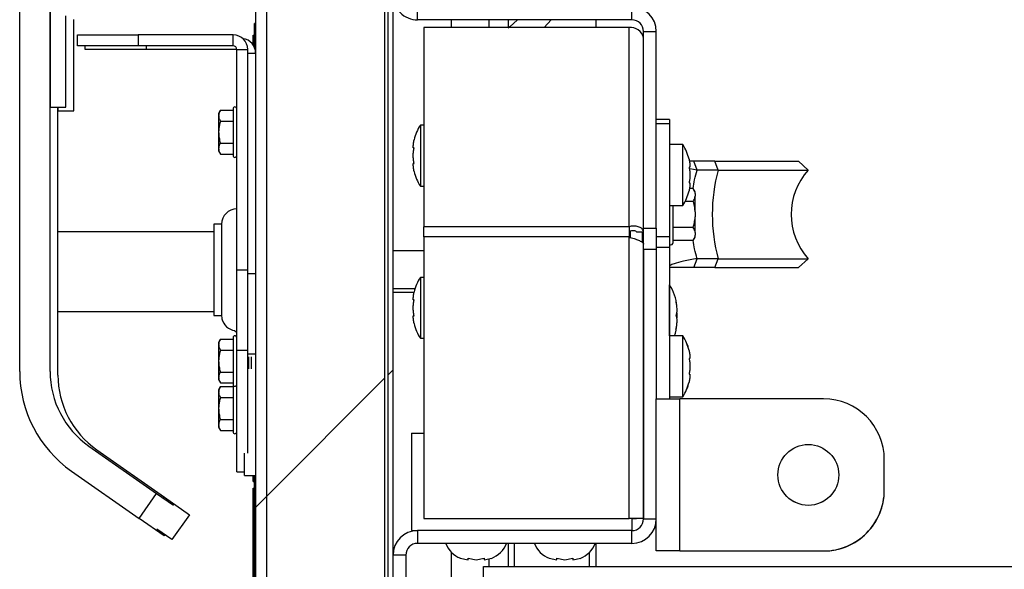
# Model space of a CAD drawing. Units: inches. Extents: x 0.1 to 10.8, y 0.2 to 8.4.
# Drawn here: x 5.3 to 5.6, y 5.8 to 6 of the extents above; entities that cross this region are included whole.
import ezdxf

# ---------------------------------------------------------------- set-up
doc = ezdxf.new("R2010")
doc.units = ezdxf.units.IN
doc.header["$MEASUREMENT"] = 0
pattern_1 = [(45, (0, 0), (-0.08838834764831845, 0.08838834764831845), [])]

msp = doc.modelspace()

# ---------------------------------------------------------------- hatches: boundary and pattern name
at = {"linetype": 'Continuous', "lineweight": 18}
h = msp.add_hatch(dxfattribs=at)
h.set_pattern_fill('ANSI31', angle=2.8e-322, style=0)
h.set_pattern_definition(pattern_1)
edge = h.paths.add_edge_path(flags=0)
edge.add_line((5.379230215827331, 6.992954512254332), (5.433726618705029, 6.992954512254332))
edge.add_arc((5.433726618705029, 6.996911346786707), 0.0039568345323741, 270.0000000000008, 450.0000000000008)
edge.add_line((5.433726618705029, 7.00086818131908), (5.335381294964022, 7.00086818131908))
edge.add_arc((5.335381294964022, 6.995256670527714), 0.005611510791366906, 90, 180)
edge.add_line((5.329769784172655, 6.995256670527714), (5.329769784172655, 5.753709907937785))
edge.add_arc((5.335381294964022, 5.753709907937785), 0.005611510791366906, 180, 270.0000000000008)
edge.add_line((5.335381294964022, 5.748098397146419), (5.433726618705029, 5.748098397146419))
edge.add_arc((5.433726618705029, 5.752055231678792), 0.0039568345323741, 270.0000000000008, 450.0000000000008)
edge.add_line((5.433726618705029, 5.756012066211167), (5.415201438848914, 5.756012066211167))
edge.add_line((5.415201438848914, 5.756012066211167), (5.415201438848914, 5.752774656139224))
edge.add_line((5.415201438848914, 5.752774656139224), (5.433726618705029, 5.752774656139224))
edge.add_arc((5.433726618705029, 5.752055231678792), 0.0007194244604316543, -90.0000000000008, 89.9999999999992, ccw=False)
edge.add_line((5.433726618705029, 5.751335807218361), (5.335381294964022, 5.751335807218361))
edge.add_arc((5.335381294964022, 5.753709907937785), 0.00237410071942446, 180, 270, ccw=False)
edge.add_line((5.333007194244598, 5.753709907937785), (5.333007194244598, 6.995256670527714))
edge.add_arc((5.335381294964022, 6.995256670527714), 0.00237410071942446, 89.9999999999992, 180, ccw=False)
edge.add_line((5.335381294964022, 6.997630771247138), (5.433726618705029, 6.997630771247139))
edge.add_arc((5.433726618705029, 6.996911346786707), 0.0007194244604316543, -90.0000000000008, 89.9999999999992, ccw=False)
edge.add_line((5.433726618705029, 6.996191922326275), (5.379230215827332, 6.996191922326275))
edge.add_line((5.379230215827332, 6.996191922326275), (5.379230215827331, 6.992954512254332))
h = msp.add_hatch(dxfattribs=at)
h.set_pattern_fill('ANSI31', style=0)
h.set_pattern_definition(pattern_1)
h.paths.add_polyline_path([(5.368978417266181, 5.75133580721836), (5.370417266187045, 5.75133580721836), (5.370417266187047, 6.990094800024118), (5.368978417266185, 6.990094800024118)], flags=0)
h = msp.add_hatch(dxfattribs=at)
h.set_pattern_fill('ANSI31', style=0)
h.set_pattern_definition(pattern_1)
h.paths.add_polyline_path([(5.367939247231183, 5.756785447506143), (5.367939247231182, 6.984303433117657), (5.362107913669049, 6.984303433117657), (5.333007194244588, 6.984303433117657), (5.333007194244588, 5.756785447506143), (5.362107913669049, 5.756785447506143)], flags=0)

# ---------------------------------------------------------------- linework, layer by layer
at = {"color": 7, "linetype": 'Continuous', "lineweight": 25}
for p, q in [((5.329769784172663, 6.995256670527714), (5.329769784172663, 5.753709907937785)), ((5.333007194244606, 6.995256670527714), (5.333007194244606, 5.753709907937787)), ((5.368978417266188, 5.751335807218361), (5.368978417266193, 6.99009480002412)), ((5.370417266187052, 5.751335807218361), (5.370417266187056, 6.99009480002412)), ((5.333007194244597, 6.984303433117657), (5.333007194244597, 5.756785447506145)), ((5.367939247231191, 6.984303433117657), (5.367939247231191, 5.756785447506145)), ((5.260000000000008, 5.900282332340904), (5.260000000000008, 6.092652977024308)), ((5.268992805755404, 5.900282332340904), (5.268992805755404, 6.092652977024309)), ((5.268992805755404, 6.010004871966564), (5.268992805755404, 5.978350195707571)), ((5.377647482014395, 6.004177533837066), (5.377647482014396, 6.007954512254333)), ((5.441046762589936, 6.004177533837066), (5.441046762589936, 6.007954512254333)), ((5.273669064748209, 5.978350195707571), (5.27366906474821, 6.005328612973757)), ((5.275992805755397, 5.977271059016923), (5.275992805755397, 6.00424947628311)), ((5.329410071942447, 5.996074992309916), (5.329410071942447, 6.003134368369441)), ((5.329769784172663, 6.003134368369441), (5.329410071942447, 6.003134368369441)), ((5.441046762589936, 6.004177533837066), (5.377647482014395, 6.004177533837066)), ((5.379517985611519, 6.001870465642024), (5.379517985611519, 5.943049681569484)), ((5.44021942446044, 6.001870465642024), (5.379517985611519, 6.001870465642024)), ((5.387616722745168, 6.004177533837066), (5.387616722745168, 6.001870465642024)), ((5.398888489208648, 6.001870465642024), (5.398888489208648, 6.004177533837066)), ((5.40500602663605, 6.002146074674502), (5.404500000000022, 6.001708971302472)), ((5.40500602663605, 6.002146074674502), (5.407274680042494, 6.004177533837066)), ((5.415109700012708, 6.001870465642024), (5.417147304286802, 6.004177533837066)), ((5.430363309352533, 6.004177533837066), (5.430363309352533, 6.001870465642024)), ((5.44021942446044, 5.943049681569484), (5.44021942446044, 6.001870465642024)), ((5.27708633093526, 5.996479692110448), (5.27708633093526, 5.999717102182391)), ((5.27708633093526, 5.999717102182391), (5.295071942446051, 5.999717102182391)), ((5.295071942446051, 5.999717102182391), (5.29507194244605, 5.996479692110448)), ((5.323165467625907, 5.999717102182391), (5.295071942446051, 5.999717102182391)), ((5.323165467625907, 5.996479692110448), (5.323165467625907, 5.999717102182391)), ((5.329050359712231, 5.999641801095136), (5.329410071942447, 5.999641801095136)), ((5.444500000000008, 6.000724296426994), (5.448276978417273, 6.000724296426994)), ((5.444500000000007, 5.942656789401935), (5.444500000000008, 6.000724296426994)), ((5.448276978417273, 5.942656789401934), (5.448276978417273, 6.000724296426994)), ((5.29507194244605, 5.996479692110448), (5.27708633093526, 5.996479692110448)), ((5.279410071942447, 5.995400555419801), (5.279410071942448, 5.996479692110448)), ((5.323165467625907, 5.996479692110448), (5.29507194244605, 5.996479692110448)), ((5.444500000000008, 5.941548987321641), (5.444500000000008, 5.998843641650614)), ((5.297395683453239, 5.995400555419801), (5.279410071942447, 5.995400555419801)), ((5.324208633093533, 5.995400555419801), (5.297395683453239, 5.995400555419801)), ((5.324208633093533, 5.930328612973757), (5.324208633093533, 5.995436526642822)), ((5.324208633093533, 5.995436526642822), (5.327446043165475, 5.995436526642822)), ((5.327446043165475, 5.930328612973758), (5.327446043165475, 5.995436526642822)), ((5.327446043165475, 5.994357389952174), (5.329769784172663, 5.994357389952174)), ((5.268992805755404, 5.978350195707571), (5.273669064748209, 5.978350195707571)), ((5.271316546762591, 5.899203195650256), (5.271316546762591, 5.978350195707571)), ((5.271316546762592, 5.978350195707571), (5.271316546762592, 5.977271059016923)), ((5.271316546762592, 5.977271059016923), (5.275992805755397, 5.977271059016923)), ((5.319348098287874, 5.977455709520059), (5.318776978417272, 5.976466500886966)), ((5.318776978417272, 5.976466500886966), (5.318776978417272, 5.965485689089328)), ((5.319348098287874, 5.977455709520059), (5.323093525179863, 5.97745570952006)), ((5.323093525179863, 5.97786458419678), (5.323093525179863, 5.964087606609255)), ((5.319348098287874, 5.974215902254103), (5.323093525179863, 5.974215902254103)), ((5.379517985611517, 5.973044440311887), (5.378492805755402, 5.973044440311887)), ((5.378492805755401, 5.973044440311887), (5.378492805755401, 5.955058828801095)), ((5.452179856115116, 5.974727646836917), (5.448276978417273, 5.974727646836917)), ((5.452179856115115, 5.973410680924985), (5.448276978417273, 5.973410680924985)), ((5.452179856115116, 5.974727646836917), (5.452179856115115, 5.973410680924985)), ((5.452179856115115, 5.973410680924985), (5.452179856115115, 5.940073389727266)), ((5.319348098287874, 5.96773628772219), (5.323093525179863, 5.96773628772219)), ((5.456118705035978, 5.967304124124836), (5.452179856115115, 5.967304124124836)), ((5.456118705035979, 5.949318512614044), (5.456118705035979, 5.967304124124836)), ((5.318776978417272, 5.965485689089328), (5.319348098287874, 5.964496480456235)), ((5.319348098287874, 5.964496480456235), (5.323093525179863, 5.964496480456235)), ((5.459354278681686, 5.96243292952052), (5.458065849317763, 5.96243292952052)), ((5.460345504886029, 5.959792117760005), (5.459354278681686, 5.96243292952052)), ((5.46562289830075, 5.962432929520521), (5.459354278681686, 5.96243292952052)), ((5.466614124505093, 5.959792117760005), (5.46562289830075, 5.962432929520521)), ((5.46562289830075, 5.962432929520521), (5.490342855656436, 5.96243292952052)), ((5.493241007194253, 5.959792117760005), (5.490342855656436, 5.96243292952052)), ((5.460345504886029, 5.959792117760005), (5.458154338714992, 5.960196178992936)), ((5.466614124505093, 5.959792117760005), (5.460345504886029, 5.959792117760005)), ((5.466614124505093, 5.959792117760005), (5.493241007194253, 5.959792117760005)), ((5.378492805755402, 5.955058828801095), (5.379517985611517, 5.955058828801095)), ((5.459216649913579, 5.954379677707576), (5.458094907579001, 5.954379677707577)), ((5.45978776978418, 5.953390469074483), (5.459216649913579, 5.954379677707576)), ((5.45978776978418, 5.952825255921106), (5.45978776978418, 5.953390469074483)), ((5.45978776978418, 5.952825255921106), (5.459787769784181, 5.952092020364547)), ((5.459216649913579, 5.950537598578078), (5.456831136953275, 5.950537598578077)), ((5.45978776978418, 5.947428755005138), (5.459787769784181, 5.952092020364547)), ((5.452179856115115, 5.949318512614045), (5.456118705035978, 5.949318512614045)), ((5.453312949640296, 5.938422138153615), (5.453312949640296, 5.949318512614045)), ((5.45978776978418, 5.947428755005138), (5.45978776978418, 5.945962283892017)), ((5.319712230215835, 5.943817821606851), (5.317464028776986, 5.943817821606851)), ((5.317464028776985, 5.943817821606851), (5.317464028776985, 5.916839404340664)), ((5.319712230215835, 5.943817821606851), (5.319712230215835, 5.916839405695508)), ((5.45978776978418, 5.941299018532609), (5.45978776978418, 5.945962283892017)), ((5.317464028776986, 5.941569620168003), (5.271316546762591, 5.941569620168003)), ((5.379517985611519, 5.940022857578074), (5.379517985611519, 5.943049681569484)), ((5.44021942446044, 5.943049681569484), (5.379517985611519, 5.943049681569484)), ((5.44021942446044, 5.943049681569484), (5.44021942446044, 5.940022857578072)), ((5.440582733812957, 5.941671787058485), (5.440582733812957, 5.939903764090442)), ((5.442377697841734, 5.941548987321641), (5.444500000000008, 5.941548987321641)), ((5.444179856115115, 5.938343626783556), (5.444179856115115, 5.941548987321641)), ((5.444500000000007, 5.942656789401935), (5.448276978417273, 5.942656789401934)), ((5.444500000000007, 5.93789872349059), (5.444500000000007, 5.941548987321641)), ((5.448276978417273, 5.942656789401934), (5.448276978417272, 5.939388641197738)), ((5.459216649913579, 5.942853440319078), (5.453312949640296, 5.942853440319078)), ((5.45978776978418, 5.941299018532609), (5.459787769784181, 5.940565782976049)), ((5.379517985611519, 5.940022857578074), (5.379517985611519, 5.856839404340663)), ((5.44021942446044, 5.940022857578072), (5.379517985611519, 5.940022857578074)), ((5.440219424460438, 5.856839404340663), (5.44021942446044, 5.940022857578072)), ((5.444500000000007, 5.856839404340663), (5.444500000000007, 5.937864584196777)), ((5.452179856115115, 5.940073389727266), (5.448276978417273, 5.940073389727266)), ((5.448276978417272, 5.939388641197738), (5.448276978417273, 5.936893952761499)), ((5.452179856115115, 5.940073389727266), (5.452179856115116, 5.936893952761499)), ((5.459216649913579, 5.939011361189579), (5.453312949640296, 5.939011361189579)), ((5.459216649913579, 5.939011361189579), (5.45978776978418, 5.940000569822673)), ((5.45978776978418, 5.940000569822673), (5.459787769784181, 5.940565782976049)), ((5.379517985611517, 5.93594911657088), (5.370417266187051, 5.93594911657088)), ((5.444500000000007, 5.936297915470401), (5.444500000000007, 5.856695519448577)), ((5.448276978417273, 5.936297915470401), (5.444500000000007, 5.936297915470401)), ((5.448276978417273, 5.936893952761499), (5.448276978417273, 5.892186279930442)), ((5.452179856115116, 5.936893952761499), (5.448276978417273, 5.936893952761499)), ((5.452179856115116, 5.936893952761499), (5.452179856115115, 5.892186279930442)), ((5.459354278681685, 5.930958109376635), (5.460345504886029, 5.93359892113715)), ((5.466614124505092, 5.93359892113715), (5.460345504886029, 5.93359892113715)), ((5.465622898300749, 5.930958109376635), (5.466614124505092, 5.93359892113715)), ((5.466614124505092, 5.93359892113715), (5.493241007194252, 5.93359892113715)), ((5.490342855656436, 5.930958109376635), (5.493241007194252, 5.93359892113715)), ((5.324208633093533, 5.930328612973757), (5.327446043165475, 5.930328612973758)), ((5.324208633093533, 5.906587605779513), (5.324208633093533, 5.930328612973757)), ((5.327446043165475, 5.906587605779513), (5.327446043165475, 5.930328612973758)), ((5.327446043165475, 5.929249476283109), (5.329769784172663, 5.92924947628311)), ((5.465622898300749, 5.930958109376635), (5.459354278681685, 5.930958109376635)), ((5.465622898300749, 5.930958109376635), (5.490342855656436, 5.930958109376635)), ((5.379517985611517, 5.928080411534909), (5.378492805755402, 5.928080411534909)), ((5.378492805755401, 5.92808041153491), (5.378492805755401, 5.910094800024118)), ((5.376905847030571, 5.924708109376635), (5.370417266187051, 5.924708109376635)), ((5.376628515894181, 5.923628972685987), (5.370417266187051, 5.923628972685989)), ((5.452233812949648, 5.925832210096059), (5.452179856115113, 5.925832210096059)), ((5.452233812949648, 5.916839404340663), (5.452233812949648, 5.925832210096058)), ((5.271316546762592, 5.918008469088865), (5.317464028776985, 5.918008469088865)), ((5.317464028776985, 5.916839404340664), (5.319712230215835, 5.916839404340664)), ((5.319712230215835, 5.916839404340664), (5.319787769784174, 5.916018669037086)), ((5.319787769784174, 5.916076466061202), (5.319787769784174, 5.915760267650016)), ((5.319787769784174, 5.915760267650016), (5.319843647086514, 5.915760267650016)), ((5.452233812949648, 5.910794541391024), (5.452233812949648, 5.916839404340663)), ((5.319348098287874, 5.909829810239483), (5.318776978417272, 5.90884060160639)), ((5.318776978417272, 5.90884060160639), (5.318776978417272, 5.897859789808752)), ((5.319348098287874, 5.909829810239483), (5.323093525179863, 5.909829810239484)), ((5.323093525179863, 5.910238684916204), (5.323093525179863, 5.89646170732868)), ((5.378492805755402, 5.910094800024117), (5.379517985611517, 5.910094800024117)), ((5.456118705035978, 5.910794541391024), (5.452179856115115, 5.910794541391024)), ((5.456136690647488, 5.910794541391024), (5.456118705035978, 5.910794541391024)), ((5.456118705035979, 5.892808929880231), (5.456118705035979, 5.910794541391023)), ((5.456136690647489, 5.910767188733885), (5.456136690647489, 5.910794541391023)), ((5.319348098287874, 5.906590002973527), (5.323093525179863, 5.906590002973527)), ((5.324208633093533, 5.906587605779513), (5.327446043165475, 5.906587605779513)), ((5.324208633093533, 5.870616382757932), (5.324208633093533, 5.906587605779513)), ((5.327446043165475, 5.876129115840179), (5.327446043165475, 5.906587605779513)), ((5.327748162749065, 5.901029858954757), (5.327748162749065, 5.904579490249907)), ((5.328525179856122, 5.901029858954757), (5.328525179856122, 5.904579490249906)), ((5.319348098287874, 5.900110388441615), (5.323093525179863, 5.900110388441616)), ((5.318776978417272, 5.897859789808752), (5.319348098287874, 5.896870581175659)), ((5.319348098287874, 5.895801033261066), (5.318776978417272, 5.894811824627973)), ((5.318776978417272, 5.894811824627973), (5.318776978417272, 5.883831012830336)), ((5.319348098287874, 5.896870581175659), (5.323093525179863, 5.896870581175659)), ((5.319348098287874, 5.895801033261066), (5.323093525179863, 5.895801033261066)), ((5.32310792558006, 5.896335807217741), (5.323093525179863, 5.896209907937789)), ((5.323093525179863, 5.896209907937788), (5.323093525179863, 5.882432930350262)), ((5.324208633093533, 5.896209907937789), (5.324194232693336, 5.89633580721774)), ((5.319348098287874, 5.89256122599511), (5.323093525179863, 5.892561225995109)), ((5.448276978417272, 5.847222251153464), (5.448276978417273, 5.892186279930442)), ((5.448276978417273, 5.892186279930442), (5.455201438848928, 5.892186279930441)), ((5.452179856115115, 5.892808929880232), (5.456118705035978, 5.892808929880232)), ((5.455201438848928, 5.847222251153465), (5.455201438848928, 5.892186279930441)), ((5.49773741007195, 5.892186279930441), (5.455201438848928, 5.892186279930441)), ((5.45611870503598, 5.892808929880232), (5.456136690647488, 5.892808929880232)), ((5.456136690647489, 5.892808929880231), (5.456136690647489, 5.892836282537367)), ((5.319348098287874, 5.886081611463197), (5.323093525179863, 5.886081611463198)), ((5.318776978417272, 5.883831012830336), (5.319348098287874, 5.882841804197243)), ((5.319348098287874, 5.882841804197243), (5.323093525179863, 5.882841804197243)), ((5.375924460431661, 5.882019260455771), (5.375924460431661, 5.853242282038505)), ((5.375924460431661, 5.882019260455771), (5.379517985611519, 5.882019260455771)), ((5.28049703858766, 5.878182906685625), (5.300489427986177, 5.86418408492196)), ((5.282820779594847, 5.877103769994977), (5.302813168993366, 5.863104948231312)), ((5.326532374100721, 5.869537246067284), (5.326532374100721, 5.876129115840184)), ((5.515723021582741, 5.865207862664254), (5.515723021582741, 5.874200668419649)), ((5.275338977109683, 5.870816431467199), (5.2953313665082, 5.856817609703533)), ((5.324208633093533, 5.870616382757932), (5.326532374100721, 5.870616382757932)), ((5.326532374100721, 5.869537246067284), (5.329769784172663, 5.869537246067284)), ((5.329050359712231, 5.867802692304044), (5.329050359712231, 5.869537246067284)), ((5.329410071942447, 5.823278253261527), (5.329410071942447, 5.869537246067284)), ((5.329050359712231, 5.867802692304044), (5.329410071942447, 5.867802692304044)), ((5.329050359712231, 5.830832268642973), (5.329050359712231, 5.865804291025068)), ((5.329050359712231, 5.865804291025068), (5.329410071942447, 5.865804291025066)), ((5.515723021582741, 5.865207001822678), (5.515723021582741, 5.865207862664255)), ((5.2953313665082, 5.856817609703533), (5.300489427986177, 5.86418408492196)), ((5.300489427986177, 5.86418408492196), (5.305445408095009, 5.860713870290539)), ((5.302813168993366, 5.863104948231312), (5.310179644211792, 5.857946886753336)), ((5.302697841726626, 5.851659548225557), (5.2953313665082, 5.856817609703533)), ((5.310179644211792, 5.857946886753336), (5.305021582733815, 5.850580411534909)), ((5.379517985611519, 5.856839404340663), (5.440219424460438, 5.856839404340663)), ((5.444500000000007, 5.856839404340663), (5.440219424460438, 5.856839404340663)), ((5.441032374100726, 5.856839404340663), (5.441032374100726, 5.853242282038505)), ((5.44103237410072, 5.856837706993267), (5.442377697841737, 5.856837706993267)), ((5.442377697841737, 5.856839404340663), (5.442377697841737, 5.856837706993267)), ((5.44450000000001, 5.856837706993267), (5.442377697841737, 5.856837706993267)), ((5.444500000000007, 5.856695519448577), (5.448276978417273, 5.856695519448577)), ((5.305021582733815, 5.850580411534909), (5.30054480561195, 5.853715084622523)), ((5.302955300721544, 5.852027237775967), (5.302697841726626, 5.851659548225557)), ((5.375924460431661, 5.853242282038505), (5.377647482014395, 5.853242282038505)), ((5.377647482014395, 5.853242282038505), (5.377647482014395, 5.849465303621239)), ((5.441046762589934, 5.853242282038505), (5.377647482014395, 5.853242282038505)), ((5.441046762589934, 5.84946530362124), (5.441046762589934, 5.853242282038505)), ((5.441046762589934, 5.84946530362124), (5.377647482014395, 5.849465303621239)), ((5.406235611510803, 5.849465303621239), (5.406235611510803, 5.842596538871582)), ((5.430363309352533, 5.849465303621239), (5.430363309352533, 5.842596538871582)), ((5.374194244604323, 5.846012066211168), (5.370417266187057, 5.846012066211168)), ((5.374194244604323, 5.846012066211168), (5.374194244604323, 5.826983289232751)), ((5.387616722745167, 5.846918014443538), (5.387616722745167, 5.823278253261527)), ((5.390316409691817, 5.84509261494533), (5.392652809162461, 5.844589834486584)), ((5.392652809162461, 5.84509261494533), (5.394989208633101, 5.844589834486585)), ((5.394989208633101, 5.844589834486585), (5.397325608103742, 5.84509261494534)), ((5.397325608103742, 5.844589834486587), (5.399662007574383, 5.84509261494533)), ((5.398888489208648, 5.842596538871582), (5.398888489208648, 5.84492615800008)), ((5.416575402497573, 5.84509261494533), (5.418911801968216, 5.844589834486584)), ((5.418911801968216, 5.84509261494533), (5.421248201438856, 5.844589834486585)), ((5.421248201438856, 5.844589834486585), (5.423584600909497, 5.84509261494534)), ((5.423584600909498, 5.844589834486587), (5.425921000380138, 5.84509261494533)), ((5.428483812949652, 5.842596538871582), (5.428483812949652, 5.846778576083249)), ((5.448276978417272, 5.847221390311886), (5.448276978417272, 5.847222251153464)), ((5.455201438848928, 5.847222251153465), (5.448276978417272, 5.847222251153464)), ((5.455201438848928, 5.847221390311887), (5.448276978417272, 5.847221390311886)), ((5.455201438848928, 5.847222251153465), (5.49773741007195, 5.847222251153465)), ((5.455201438848928, 5.847221390311887), (5.49773741007195, 5.847221390311887)), ((5.397125899280587, 5.836661287073022), (5.397125899280587, 5.842596538871582)), ((5.397125899280587, 5.842596538871582), (5.819787769784185, 5.842596538871585))]:
    msp.add_line(p, q, dxfattribs=at)
at = {"color": 8, "linetype": 'Continuous', "lineweight": 25}
for p, q in [((5.404500000000015, 6.004177533837066), (5.404500000000015, 6.001870465642024)), ((5.297395683453239, 5.996479692110448), (5.297395683453239, 5.995400555419801)), ((5.444500000000007, 5.939321418729152), (5.444179856115115, 5.939321418729152)), ((5.327446043165475, 5.905508469088865), (5.329769784172663, 5.905508469088865)), ((5.302555709998447, 5.862737258680901), (5.302813168993366, 5.863104948231312)), ((5.404500000000015, 5.849465303621239), (5.404500000000015, 5.842596538871582)), ((5.455201438848928, 5.847221390311887), (5.455201438848928, 5.847222251153465))]:
    msp.add_line(p, q, dxfattribs=at)
at = {"color": 7, "linetype": 'Continuous', "lineweight": 25, "flags": 128}
msp.add_lwpolyline([(5.323555135734, 5.912390743863738), (5.324034306506208, 5.91202164529254), (5.324208633093533, 5.911910869441194)], dxfattribs=at)
at = {"color": 7, "linetype": 'Continuous', "lineweight": 25}
for centre in [(5.493241007194252, 5.869704265541952), (5.493241007194252, 5.869703404700376)]:
    msp.add_circle(centre, 0.00899280575539585, dxfattribs=at)
for centre, radius, start, end in [((5.377647482014395, 6.011407749664404), 0.007230215827338071, 180, 270.0000000000008), ((5.441046762589936, 6.000724296426994), 0.007230215827338959, 0, 90), ((5.440754496402885, 5.998086935652762), 0.003821177981099997, 11.42175365895637, 98.04946697551568), ((5.441046762589936, 6.000724296426994), 0.003453237410072418, 0, 90), ((5.323165467625907, 5.995436526642822), 0.00428057553956851, 0, 90), ((5.323165467625907, 5.995436526642822), 0.001043165467625506, 0, 90), ((5.325489208633095, 5.994357389952174), 0.00428057553956851, 0, 82.5037469333285), ((5.323651079136698, 5.977864584196781), 0.0005575539568347665, 9.127165950415343e-11, 179.9999999999087), ((5.389404076738614, 5.965850195707572), 0.01306954436450921, 146.6015115320051, 167.3644259562663), ((5.445207434052767, 5.960109879520518), 0.01306954436450825, 12.71420906537975, 33.39848846799707), ((5.323651079136698, 5.964087605779514), 0.0005575539568347665, 180, 0), ((5.389404076738614, 5.962253073405414), 0.01306954436450912, 192.7142090653797, 213.3984884679957), ((5.51376608878224, 5.946695519448576), 0.04893698624276144, 164.4772083578044, 195.5227916421921), ((5.507613832665551, 5.946695519448578), 0.01944476791734218, 137.6600443606299, 222.3399556393692), ((5.445207434052767, 5.95651275721836), 0.01306954436450814, 326.6015115320037, 347.3644259562654), ((5.324208633093533, 5.943817821606852), 0.004496402877697925, 90, 180), ((5.452593525179863, 5.938422138153614), 0.0007194244604315076, 234.9003678046574, 0), ((5.389404076738614, 5.920886166930594), 0.01306954436450883, 146.6015115320083, 167.3644259562739), ((5.441322541966435, 5.918637965491742), 0.01306954436450839, 3.898196566507546, 33.39848846799167), ((5.324208633093533, 5.916839404340664), 0.004496402877698052, 192.6104759995492, 263.0239517394361), ((5.389404076738614, 5.917289044628435), 0.01306954436450839, 192.7142090653768, 213.3984884679925), ((5.441322541966435, 5.915040843189583), 0.01306954436450839, 341.0404516881885, 356.0961690094524), ((5.323651079136698, 5.910238684916205), 0.0005575539568347665, 9.127165950415343e-11, 179.9999999999087), ((5.445207434052765, 5.903600296786705), 0.01306954436450962, 12.71420906538269, 33.39848846799278), ((5.445225419664277, 5.903600296786706), 0.01306954436450806, 12.71420906537595, 33.39848846799056), ((5.29597122302159, 5.900282332340904), 0.03597122302158251, 179.9999999999887, 235.0000000000013), ((5.29597122302159, 5.900282332340904), 0.02697841726618701, 180, 235.0000000000022), ((5.298294964028778, 5.899203195650256), 0.02697841726618752, 180, 235.0000000000007), ((5.445207434052765, 5.900003174484547), 0.01306954436450902, 326.6015115320145, 347.3644259562709), ((5.445225419664277, 5.900003174484548), 0.01306954436450765, 326.601511532007, 347.3644259562654), ((5.323651079136698, 5.896461706498938), 0.0005575539568347665, 180, 0), ((5.49773741007195, 5.874200668419649), 0.0179856115107917, 2.263537155703914e-11, 90), ((5.49773741007195, 5.874199807578074), 0.0179856115107917, 0, 90), ((5.323651079136698, 5.882432929520522), 0.0005575539568347665, 180.0000000000921, 359.9999999999096), ((5.49773741007195, 5.865207862664255), 0.0179856115107917, 270.0000000000008, 359.9999999999102), ((5.49773741007195, 5.865207001822678), 0.0179856115107917, 270.0000000000008, 4.527074311407827e-11), ((5.441046762589934, 5.856695519448577), 0.007230215827338959, 270.0000000000008, 0), ((5.441046762589934, 5.856695519448577), 0.003453237410072418, 270.0000000000008, 0), ((5.377647482014395, 5.846012066211168), 0.007230215827338071, 90, 180), ((5.377647482014395, 5.846012066211168), 0.003453237410072418, 90, 180), ((5.393190647482021, 5.85225254827807), 0.007715302210785971, 201.1777132321339, 248.4810084476924), ((5.39678776978418, 5.85225254827807), 0.007715302210787016, 290.6592803336671, 338.82228676787), ((5.419449640287778, 5.85225254827807), 0.007715302210786623, 201.1777132321316, 248.4810084476802), ((5.423046762589936, 5.85225254827807), 0.007715302210786389, 290.6592803336547, 338.8222867678677)]:
    msp.add_arc(centre, radius, start, end, dxfattribs=at)
for points, knots in [([(5.329050359712231, 5.996581801100795), (5.329050359712231, 5.996610357128797), (5.32905035971223, 5.997069355823203), (5.329050359712232, 5.997880658978368), (5.329050359712231, 5.998905487923063), (5.329050359712231, 5.999553674391437), (5.329050359712231, 5.999610692044325), (5.329050359712231, 5.999641801095136)], [0, 0, 0, 0, 0.01477128835991184, 0.2374280509638493, 0.4416815220415206, 0.6953792900985961, 1, 1, 1, 1]), ([(5.319348098287874, 5.977455709520059), (5.319272033488762, 5.977316038620476), (5.319080871681982, 5.97696502551283), (5.318906668707228, 5.976459121846144), (5.318845703241043, 5.976017930550499), (5.318846306778384, 5.975669177383312), (5.318887123111568, 5.975342382890939), (5.318991339246923, 5.974964729012472), (5.319143743766582, 5.974588214493921), (5.319279904636004, 5.974340143847138), (5.319348098287874, 5.974215902254103)], [0, 0, 0, 0, 0.1320288862884194, 0.3318076264544887, 0.4670113237557886, 0.5349640051963734, 0.6498581199335429, 0.7653832089372516, 0.8824965216459921, 1, 1, 1, 1]), ([(5.319348098287874, 5.974215902254103), (5.319294854456804, 5.974024139756517), (5.319188279592508, 5.973640300694862), (5.319057562449929, 5.973055568494887), (5.318953178724991, 5.972463434676833), (5.31888904721465, 5.971929099717112), (5.31884632128768, 5.971319903967047), (5.318842297520586, 5.970772409853876), (5.318873108484825, 5.97022270008185), (5.318913577588634, 5.969807335992744), (5.318990540984142, 5.969251195989382), (5.319124013395499, 5.968557015326315), (5.319273132478997, 5.968010855579305), (5.319348098287874, 5.96773628772219)], [0, 0, 0, 0, 0.09075344261832183, 0.18165552021357, 0.2731329603788379, 0.3648692360935712, 0.4269420298998658, 0.5515970051946836, 0.6142121350283577, 0.6779870877852846, 0.7418642687350856, 0.8702288570952607, 1, 1, 1, 1]), ([(5.319348098287874, 5.96773628772219), (5.319272033488763, 5.967596616822609), (5.319080871681982, 5.967245603714963), (5.318906668707228, 5.966739700048275), (5.318845703241045, 5.966298508752633), (5.318846306778382, 5.96594975558544), (5.318887123111568, 5.965622961093073), (5.318991339246922, 5.965245307214603), (5.319143743766582, 5.964868792696053), (5.319279904636004, 5.964620722049271), (5.319348098287874, 5.964496480456235)], [0, 0, 0, 0, 0.1320288862884562, 0.3318076264546091, 0.4670113237559704, 0.5349640051965675, 0.649858119933705, 0.7653832089373772, 0.8824965216460406, 1, 1, 1, 1]), ([(5.376365507632216, 5.966388034027133), (5.376374951510611, 5.966583206691647), (5.37639384965198, 5.966973766634379), (5.376451236275239, 5.96755906758786), (5.376533104304356, 5.968143786608112), (5.376614007148812, 5.968530757430222), (5.37665449843103, 5.968724433497774)], [0, 0, 0, 0, 0.2491216800204871, 0.4985172965923338, 0.749011572986349, 0.9999999999999999, 0.9999999999999999, 0.9999999999999999, 0.9999999999999999]), ([(5.376365507632217, 5.96405163455649), (5.376374951510612, 5.964246807221005), (5.376393849651979, 5.964637367163736), (5.376451236275239, 5.965222668117218), (5.376533104304356, 5.965807387137469), (5.376614007148812, 5.96619435795958), (5.37665449843103, 5.966388034027133)], [0, 0, 0, 0, 0.249121680020318, 0.4985172965921002, 0.7490115729863556, 1, 1, 1, 1]), ([(5.37665449843103, 5.966388034027132), (5.376583933270696, 5.966388034027132), (5.376431529776089, 5.966388034027131), (5.376388574145595, 5.966388034027132), (5.376365507632216, 5.966388034027133)], [0, 0, 0, 0, 0.4630153692703924, 0.9999999999999999, 0.9999999999999999, 0.9999999999999999, 0.9999999999999999]), ([(5.37665449843103, 5.961715235085849), (5.376614321356135, 5.961907286638739), (5.376533885115284, 5.962291782150286), (5.376451897965904, 5.962874986591215), (5.376394081505849, 5.963461911818587), (5.37637503635594, 5.963854975709491), (5.376365507632217, 5.96405163455649)], [0, 0, 0, 0, 0.2488888630374411, 0.4982862636210497, 0.7489811524212591, 1, 1, 1, 1]), ([(5.37665449843103, 5.959378835615208), (5.376614321356135, 5.959570887168097), (5.376533885115284, 5.959955382679644), (5.376451897965906, 5.960538587120574), (5.376394081505847, 5.961125512347945), (5.376375036355939, 5.96151857623885), (5.376365507632216, 5.961715235085849)], [0, 0, 0, 0, 0.2488888630372361, 0.4982862636211571, 0.748981152421348, 0.9999999999999999, 0.9999999999999999, 0.9999999999999999, 0.9999999999999999]), ([(5.376365507632216, 5.961715235085849), (5.376388574145596, 5.961715235085849), (5.37643152977609, 5.961715235085849), (5.376583933270696, 5.961715235085849), (5.37665449843103, 5.961715235085849)], [0, 0, 0, 0, 0.5369846307295124, 1, 1, 1, 1]), ([(5.45795701236035, 5.962984117310724), (5.457997189435244, 5.962792065757835), (5.458077625676095, 5.962407570246287), (5.458159612825475, 5.961824365805358), (5.458217429285532, 5.961237440577985), (5.458236474435441, 5.960844376687081), (5.458246003159164, 5.960647717840082)], [0, 0, 0, 0, 0.2488888630372361, 0.4982862636211571, 0.748981152421348, 0.9999999999999999, 0.9999999999999999, 0.9999999999999999, 0.9999999999999999]), ([(5.458246003159164, 5.960647717840082), (5.458222936645784, 5.960647717840082), (5.45817998101529, 5.960647717840084), (5.458027577520683, 5.960647717840084), (5.45795701236035, 5.960647717840082)], [0, 0, 0, 0, 0.5369846307295124, 1, 1, 1, 1]), ([(5.45795701236035, 5.960647717840082), (5.457997189435244, 5.960455666287193), (5.458077625676095, 5.960071170775646), (5.458159612825476, 5.959487966334717), (5.458217429285532, 5.958901041107347), (5.45823647443544, 5.95850797721644), (5.458246003159163, 5.958311318369441)], [0, 0, 0, 0, 0.2488888630374411, 0.4982862636210497, 0.7489811524212591, 1, 1, 1, 1]), ([(5.458246003159163, 5.958311318369441), (5.458236559280768, 5.958116145704928), (5.4582176611394, 5.957725585762195), (5.458160274516141, 5.957140284808713), (5.458078406487024, 5.956555565788463), (5.457997503642567, 5.956168594966353), (5.45795701236035, 5.9559749188988)], [0, 0, 0, 0, 0.249121680020318, 0.4985172965921002, 0.7490115729863556, 1, 1, 1, 1]), ([(5.459164875450127, 5.954335983743195), (5.45930045766284, 5.955221281887373), (5.459603948505921, 5.957202956878369), (5.460081368578845, 5.9588698798664), (5.460345504886029, 5.959792117760005)], [0, 0, 0, 0, 0.4467423508906404, 1, 1, 1, 1]), ([(5.457957012360349, 5.9559749188988), (5.458027577520683, 5.9559749188988), (5.458179981015291, 5.955974918898802), (5.458222936645785, 5.9559749188988), (5.458246003159164, 5.955974918898799)], [0, 0, 0, 0, 0.4630153692703924, 0.9999999999999999, 0.9999999999999999, 0.9999999999999999, 0.9999999999999999]), ([(5.458246003159164, 5.955974918898799), (5.458236559280768, 5.955779746234285), (5.4582176611394, 5.955389186291553), (5.458160274516141, 5.954803885338071), (5.458078406487024, 5.954219166317819), (5.457997503642567, 5.95383219549571), (5.45795701236035, 5.953638519428157)], [0, 0, 0, 0, 0.2491216800204871, 0.4985172965923338, 0.749011572986349, 0.9999999999999999, 0.9999999999999999, 0.9999999999999999, 0.9999999999999999]), ([(5.45978776978418, 5.952825255921106), (5.459780593761741, 5.95287599544162), (5.459766237106208, 5.952977507083221), (5.459701740780297, 5.953289802747065), (5.459549299556437, 5.953761598096079), (5.45932781319241, 5.95417313079653), (5.459216649913579, 5.954379677707576)], [0, 0, 0, 0, 0.0963776889959292, 0.1928173014771506, 0.5948776540783358, 1, 1, 1, 1]), ([(5.459216649913579, 5.950537598578078), (5.459283912489646, 5.950657465716407), (5.45956902012987, 5.951165549690413), (5.45969302224219, 5.951690735985939), (5.459787769784181, 5.952092020364547)], [0, 0, 0, 0, 0.2359199354089086, 1, 1, 1, 1]), ([(5.45978776978418, 5.947428755005138), (5.459748066119956, 5.947854750036168), (5.459649996182979, 5.94890697800209), (5.459378331193125, 5.949929214844801), (5.459216649913579, 5.950537598578078)], [0, 0, 0, 0, 0.4048505122706845, 1, 1, 1, 1]), ([(5.459216649913579, 5.942853440319078), (5.459338054140838, 5.943298670917343), (5.45961606471966, 5.944318230278059), (5.459725898969172, 5.945369878902117), (5.45978776978418, 5.945962283892017)], [0, 0, 0, 0, 0.4366892359779423, 1, 1, 1, 1]), ([(5.444500000000008, 5.941548987321641), (5.444447743879735, 5.94179167308487), (5.444343221981164, 5.942277089464745), (5.443531040425246, 5.942872985899105), (5.442346328889867, 5.943214553916852), (5.441159409479118, 5.943232129423988), (5.440437717034667, 5.943092051406269), (5.44021942446044, 5.943049681569484)], [0, 0, 0, 0, 0.2255161676402491, 0.4510740153960345, 0.6766320572942551, 0.9021898854857126, 0.9999999999999999, 0.9999999999999999, 0.9999999999999999, 0.9999999999999999]), ([(5.442377697841734, 5.941548987321641), (5.442338618616406, 5.941628898544836), (5.442263211855217, 5.941783094194137), (5.441708374827924, 5.941896762380027), (5.440994988500557, 5.941843130954402), (5.44046323077129, 5.941641454313731), (5.44021942446044, 5.941548987321641)], [0, 0, 0, 0, 0.2742813620560169, 0.529249722665473, 0.7841650771915096, 1, 1, 1, 1]), ([(5.45978776978418, 5.941299018532609), (5.459772001895644, 5.941400533503478), (5.459690278363616, 5.941926676363639), (5.459428179190393, 5.942439534209223), (5.459216649913579, 5.942853440319078)], [0, 0, 0, 0, 0.1929418387191475, 1, 1, 1, 1]), ([(5.44021942446044, 5.940022857578072), (5.440724932103617, 5.939860559432649), (5.441736040818381, 5.939535933145702), (5.443065797483304, 5.939048901300021), (5.444035602015844, 5.938562146890651), (5.444456259393073, 5.93816634503398), (5.444489842125684, 5.937934662068919), (5.444500000000007, 5.937864584196777)], [0, 0, 0, 0, 0.2255161676402283, 0.4510740153961121, 0.6766320572942476, 0.9021898854856792, 0.9999999999999999, 0.9999999999999999, 0.9999999999999999, 0.9999999999999999]), ([(5.460345504886029, 5.93359892113715), (5.460081233977002, 5.934520915447774), (5.459607166328582, 5.936174853356801), (5.459305718620161, 5.938141173905109), (5.459172314143955, 5.939011361189579)], [0, 0, 0, 0, 0.5574540045264644, 1, 1, 1, 1]), ([(5.459216649913579, 5.939011361189579), (5.459250521295197, 5.939071209851376), (5.459318277648215, 5.939190931187287), (5.459479108052462, 5.939506132266739), (5.45967533055061, 5.939962202016103), (5.459750197438363, 5.940364092233101), (5.459787769784181, 5.940565782976049)], [0, 0, 0, 0, 0.1178516743696662, 0.2357506328609603, 0.6164573902605461, 1, 1, 1, 1]), ([(5.460345504886029, 5.93359892113715), (5.458958705937986, 5.933359875226113), (5.456341352811956, 5.932908715695453), (5.453538202542236, 5.932194029756784), (5.452698537009098, 5.931734318905074), (5.45234194613974, 5.931539087963948)], [0, 0, 0, 0, 0.3933388710897098, 0.7423619157547634, 1, 1, 1, 1]), ([(5.459354278681685, 5.930958109376635), (5.457667502543942, 5.930958109376635), (5.45493738359186, 5.930958109376635), (5.452942298311774, 5.930958109376635), (5.452179856115113, 5.930958109376635)], [0, 0, 0, 0, 0.6178397964886092, 0.9999999999999999, 0.9999999999999999, 0.9999999999999999, 0.9999999999999999]), ([(5.376365507632216, 5.921424005250154), (5.376374951510612, 5.921619177914669), (5.37639384965198, 5.9220097378574), (5.37645123627524, 5.922595038810883), (5.376533104304356, 5.923179757831133), (5.376614007148812, 5.923566728653243), (5.37665449843103, 5.923760404720796)], [0, 0, 0, 0, 0.2491216800204871, 0.4985172965923338, 0.749011572986349, 0.9999999999999999, 0.9999999999999999, 0.9999999999999999, 0.9999999999999999]), ([(5.376365507632217, 5.919087605779513), (5.376374951510613, 5.919282778444027), (5.37639384965198, 5.919673338386759), (5.37645123627524, 5.920258639340241), (5.376533104304356, 5.920843358360491), (5.376614007148813, 5.921230329182602), (5.376654498431031, 5.921424005250154)], [0, 0, 0, 0, 0.249121680020318, 0.4985172965921002, 0.7490115729863556, 1, 1, 1, 1]), ([(5.376654498431031, 5.921424005250154), (5.376583933270697, 5.921424005250153), (5.37643152977609, 5.921424005250152), (5.376388574145595, 5.921424005250154), (5.376365507632216, 5.921424005250155)], [0, 0, 0, 0, 0.4630153692703924, 0.9999999999999999, 0.9999999999999999, 0.9999999999999999, 0.9999999999999999]), ([(5.454361111072831, 5.919537246067282), (5.454351667194437, 5.919649929057678), (5.454332769053068, 5.919875418945747), (5.45427538242981, 5.920213342608798), (5.454193514400693, 5.920550930292539), (5.454112611556236, 5.920774348000853), (5.454072120274018, 5.92088616693059)], [0, 0, 0, 0, 0.249121680020318, 0.4985172965921002, 0.7490115729863555, 0.9999999999999999, 0.9999999999999999, 0.9999999999999999, 0.9999999999999999]), ([(5.454072120274018, 5.92088616693059), (5.454142685434352, 5.920472646170437), (5.454295088928959, 5.919579542425728), (5.454338044559454, 5.918674382286882), (5.454361111072832, 5.918188325203973)], [0, 0, 0, 0, 0.4630153692703924, 0.9999999999999999, 0.9999999999999999, 0.9999999999999999, 0.9999999999999999]), ([(5.376654498431031, 5.91675120630887), (5.376614321356135, 5.91694325786176), (5.376533885115284, 5.917327753373308), (5.376451897965906, 5.917910957814237), (5.376394081505849, 5.918497883041608), (5.37637503635594, 5.918890946932514), (5.376365507632217, 5.919087605779513)], [0, 0, 0, 0, 0.2488888630374411, 0.4982862636210497, 0.7489811524212591, 1, 1, 1, 1]), ([(5.454361111072832, 5.918188325203972), (5.454351667194437, 5.918075642213577), (5.454332769053068, 5.917850152325506), (5.45427538242981, 5.917512228662456), (5.454193514400693, 5.917174640978714), (5.454112611556236, 5.9169512232704), (5.454072120274018, 5.916839404340663)], [0, 0, 0, 0, 0.2491216800204871, 0.4985172965923339, 0.7490115729863491, 1, 1, 1, 1]), ([(5.454301834491804, 5.917694585900308), (5.454310984874846, 5.917606131051537), (5.454340415771982, 5.917321628693167), (5.454352668115165, 5.917036134981286), (5.454361111072831, 5.916839404340663)], [0, 0, 0, 0, 0.310910775140631, 1, 1, 1, 1]), ([(5.376654498431031, 5.91441480683823), (5.376614321356135, 5.914606858391119), (5.376533885115284, 5.914991353902665), (5.376451897965906, 5.915574558343597), (5.376394081505849, 5.916161483570967), (5.37637503635594, 5.916554547461872), (5.376365507632217, 5.916751206308871)], [0, 0, 0, 0, 0.2488888630372361, 0.4982862636211571, 0.748981152421348, 0.9999999999999999, 0.9999999999999999, 0.9999999999999999, 0.9999999999999999]), ([(5.376365507632217, 5.916751206308871), (5.376388574145596, 5.91675120630887), (5.376431529776091, 5.91675120630887), (5.376583933270697, 5.91675120630887), (5.376654498431031, 5.91675120630887)], [0, 0, 0, 0, 0.5369846307295124, 1, 1, 1, 1]), ([(5.454072120274018, 5.916839404340663), (5.454112297348914, 5.916728523324903), (5.454192733589765, 5.91650653473781), (5.454274720739145, 5.916169821496847), (5.454332537199202, 5.915830960058829), (5.454351582349109, 5.915604024515606), (5.454361111072832, 5.915490483477353)], [0, 0, 0, 0, 0.2488888630371459, 0.4982862636210765, 0.7489811524212566, 1, 1, 1, 1]), ([(5.454361111072832, 5.915490483477353), (5.454338044559454, 5.915004426394443), (5.454295088928959, 5.914099266255596), (5.454142685434352, 5.913206162510888), (5.454072120274018, 5.912792641750735)], [0, 0, 0, 0, 0.5369846307294458, 1, 1, 1, 1]), ([(5.454361111072831, 5.916839404340663), (5.454352718309663, 5.916644162407852), (5.454340446082854, 5.916358672011703), (5.454311128216219, 5.916074161489283), (5.454301860330336, 5.915984222781017)], [0, 0, 0, 0, 0.6838826645109088, 1, 1, 1, 1]), ([(5.454072120274018, 5.912792641750735), (5.454112297348914, 5.912903522766493), (5.454192733589765, 5.913125511353586), (5.454274720739145, 5.913462224594551), (5.4543325371992, 5.913801086032567), (5.454351582349109, 5.914028021575791), (5.454361111072832, 5.914141562614045)], [0, 0, 0, 0, 0.2488888630374814, 0.4982862636211099, 0.7489811524215393, 1, 1, 1, 1]), ([(5.319348098287874, 5.909829810239483), (5.319272033488762, 5.909690139339901), (5.319080871681982, 5.909339126232254), (5.318906668707228, 5.908833222565569), (5.318845703241043, 5.908392031269924), (5.318846306778382, 5.908043278102737), (5.318887123111567, 5.907716483610364), (5.318991339246923, 5.907338829731896), (5.319143743766582, 5.906962315213345), (5.319279904636003, 5.906714244566563), (5.319348098287874, 5.906590002973527)], [0, 0, 0, 0, 0.1320288862884194, 0.3318076264544887, 0.4670113237557886, 0.5349640051963734, 0.6498581199335429, 0.7653832089372516, 0.8824965216459921, 1, 1, 1, 1]), ([(5.319348098287874, 5.906590002973527), (5.319294854456804, 5.906398240475942), (5.319188279592508, 5.906014401414287), (5.319057562449929, 5.905429669214311), (5.318953178724991, 5.904837535396258), (5.31888904721465, 5.904303200436536), (5.318846321287678, 5.903694004686471), (5.318842297520586, 5.903146510573301), (5.318873108484825, 5.902596800801274), (5.318913577588634, 5.902181436712168), (5.318990540984141, 5.901625296708806), (5.319124013395499, 5.90093111604574), (5.319273132478997, 5.900384956298729), (5.319348098287874, 5.900110388441615)], [0, 0, 0, 0, 0.09075344261832183, 0.18165552021357, 0.2731329603788379, 0.3648692360935712, 0.4269420298998658, 0.5515970051946836, 0.6142121350283577, 0.6779870877852846, 0.7418642687350856, 0.8702288570952607, 1, 1, 1, 1]), ([(5.457957012360349, 5.906474534576911), (5.457997189435244, 5.906282483024022), (5.458077625676095, 5.905897987512476), (5.458159612825475, 5.905314783071545), (5.458217429285532, 5.904727857844174), (5.458236474435441, 5.904334793953268), (5.458246003159163, 5.904138135106271)], [0, 0, 0, 0, 0.2488888630372361, 0.4982862636211571, 0.748981152421348, 0.9999999999999999, 0.9999999999999999, 0.9999999999999999, 0.9999999999999999]), ([(5.458246003159163, 5.904138135106271), (5.458222936645784, 5.904138135106271), (5.45817998101529, 5.904138135106271), (5.458027577520682, 5.904138135106271), (5.45795701236035, 5.904138135106271)], [0, 0, 0, 0, 0.5369846307295124, 1, 1, 1, 1]), ([(5.45795701236035, 5.904138135106271), (5.457997189435244, 5.90394608355338), (5.458077625676095, 5.903561588041833), (5.458159612825476, 5.902978383600904), (5.458217429285532, 5.902391458373534), (5.45823647443544, 5.901998394482627), (5.458246003159163, 5.901801735635628)], [0, 0, 0, 0, 0.2488888630374411, 0.4982862636210497, 0.7489811524212591, 1, 1, 1, 1]), ([(5.319348098287874, 5.900110388441615), (5.319272033488762, 5.899970717542033), (5.319080871681982, 5.899619704434388), (5.318906668707227, 5.899113800767699), (5.318845703241045, 5.898672609472057), (5.318846306778382, 5.898323856304866), (5.318887123111568, 5.897997061812497), (5.318991339246922, 5.897619407934028), (5.319143743766582, 5.897242893415478), (5.319279904636003, 5.896994822768695), (5.319348098287874, 5.896870581175659)], [0, 0, 0, 0, 0.1320288862884562, 0.3318076264546091, 0.4670113237559704, 0.5349640051965675, 0.649858119933705, 0.7653832089373772, 0.8824965216460406, 1, 1, 1, 1]), ([(5.458246003159163, 5.901801735635628), (5.458236559280768, 5.901606562971114), (5.4582176611394, 5.901216003028382), (5.458160274516141, 5.900630702074901), (5.458078406487024, 5.90004598305465), (5.457997503642567, 5.899659012232539), (5.457957012360349, 5.899465336164987)], [0, 0, 0, 0, 0.249121680020318, 0.4985172965921002, 0.7490115729863556, 1, 1, 1, 1]), ([(5.457957012360349, 5.899465336164987), (5.458027577520683, 5.899465336164988), (5.45817998101529, 5.899465336164988), (5.458222936645785, 5.899465336164987), (5.458246003159164, 5.899465336164987)], [0, 0, 0, 0, 0.4630153692703924, 0.9999999999999999, 0.9999999999999999, 0.9999999999999999, 0.9999999999999999]), ([(5.458246003159164, 5.899465336164986), (5.458236559280768, 5.899270163500472), (5.4582176611394, 5.898879603557741), (5.458160274516141, 5.898294302604259), (5.458078406487024, 5.897709583584007), (5.457997503642567, 5.897322612761897), (5.45795701236035, 5.897128936694346)], [0, 0, 0, 0, 0.2491216800204871, 0.4985172965923338, 0.749011572986349, 0.9999999999999999, 0.9999999999999999, 0.9999999999999999, 0.9999999999999999]), ([(5.319348098287874, 5.895801033261066), (5.319272033488762, 5.895661362361483), (5.319080871681982, 5.895310349253837), (5.318906668707228, 5.894804445587152), (5.318845703241043, 5.894363254291505), (5.318846306778382, 5.894014501124319), (5.318887123111567, 5.893687706631946), (5.318991339246923, 5.893310052753478), (5.319143743766582, 5.892933538234928), (5.319279904636003, 5.892685467588145), (5.319348098287874, 5.89256122599511)], [0, 0, 0, 0, 0.1320288862884194, 0.3318076264544887, 0.4670113237557886, 0.5349640051963734, 0.6498581199335429, 0.7653832089372516, 0.8824965216459921, 1, 1, 1, 1]), ([(5.319348098287874, 5.89256122599511), (5.319294854456804, 5.892369463497523), (5.319188279592508, 5.89198562443587), (5.319057562449929, 5.891400892235894), (5.318953178724991, 5.890808758417839), (5.31888904721465, 5.890274423458118), (5.318846321287678, 5.889665227708054), (5.318842297520586, 5.889117733594884), (5.318873108484825, 5.888568023822858), (5.318913577588634, 5.888152659733751), (5.318990540984141, 5.887596519730389), (5.319124013395499, 5.886902339067323), (5.319273132478997, 5.886356179320313), (5.319348098287874, 5.886081611463197)], [0, 0, 0, 0, 0.09075344261832183, 0.18165552021357, 0.2731329603788379, 0.3648692360935712, 0.4269420298998658, 0.5515970051946836, 0.6142121350283577, 0.6779870877852846, 0.7418642687350856, 0.8702288570952607, 1, 1, 1, 1]), ([(5.319348098287874, 5.886081611463197), (5.319272033488762, 5.885941940563615), (5.319080871681982, 5.88559092745597), (5.318906668707227, 5.885085023789283), (5.318845703241045, 5.884643832493641), (5.318846306778382, 5.884295079326447), (5.318887123111568, 5.88396828483408), (5.318991339246922, 5.883590630955609), (5.319143743766582, 5.883214116437061), (5.319279904636003, 5.882966045790278), (5.319348098287874, 5.882841804197243)], [0, 0, 0, 0, 0.1320288862884562, 0.3318076264546091, 0.4670113237559704, 0.5349640051965675, 0.649858119933705, 0.7653832089373772, 0.8824965216460406, 1, 1, 1, 1]), ([(5.392652809162461, 5.844589834486584), (5.39265280916246, 5.844638852273909), (5.39265280916246, 5.844717756995245), (5.39265280916246, 5.844989635035873), (5.392652809162461, 5.84509261494533)], [0, 0, 0, 0, 0.6212275576961461, 1, 1, 1, 1]), ([(5.397325608103742, 5.84509261494534), (5.397325608103742, 5.84504214100965), (5.397325608103742, 5.844933890859663), (5.397325608103741, 5.84471117588524), (5.397325608103742, 5.84464201151965), (5.397325608103742, 5.844589834486587)], [0, 0, 0, 0, 0.1766606254668887, 0.3788794937851052, 1, 1, 1, 1]), ([(5.418911801968216, 5.844589834486584), (5.418911801968216, 5.844638852273909), (5.418911801968214, 5.844717756995245), (5.418911801968214, 5.844989635035873), (5.418911801968216, 5.84509261494533)], [0, 0, 0, 0, 0.6212275576961461, 1, 1, 1, 1]), ([(5.423584600909497, 5.84509261494534), (5.423584600909497, 5.84504214100965), (5.423584600909497, 5.844933890859661), (5.423584600909497, 5.84471117588524), (5.423584600909497, 5.84464201151965), (5.423584600909498, 5.844589834486587)], [0, 0, 0, 0, 0.1766606254668887, 0.3788794937851052, 1, 1, 1, 1])]:
    msp.add_open_spline(points, degree=3, knots=knots, dxfattribs=at)

doc.saveas('drawing.dxf')
